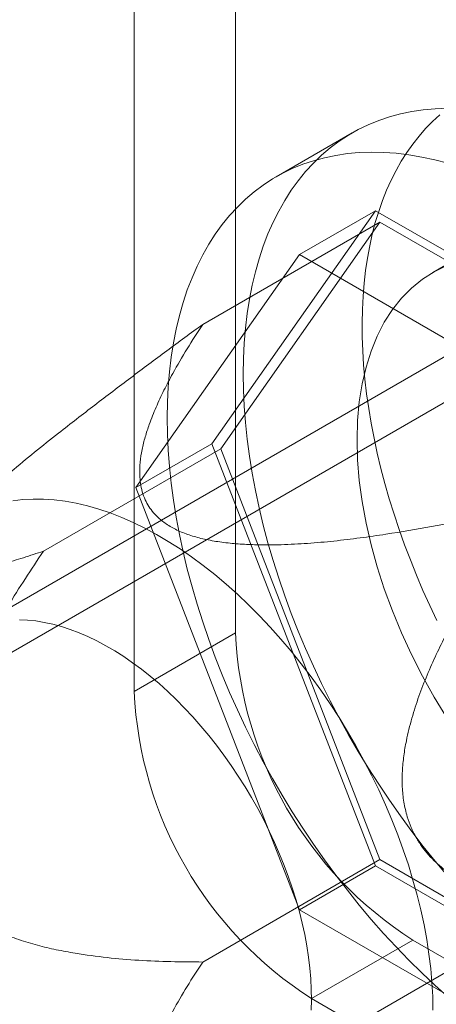
# Model space of a CAD drawing. Units: millimetres. Extents: x 63 to 4289, y 55 to 3025.
# Drawn here: x 4092 to 4098, y 2015 to 2029 of the extents above; entities that cross this region are included whole.
import ezdxf

# ---------------------------------------------------------------- set-up
doc = ezdxf.new("R2010")
doc.units = ezdxf.units.MM
doc.header["$LTSCALE"] = 2

msp = doc.modelspace()

# ---------------------------------------------------------------- linework, layer by layer
at = {"color": 7, "linetype": 'Continuous', "lineweight": 18}
for p, q in [((4095.4305, 2031.094), (4095.4305, 2020.479)), ((4094.0162, 2030.2776), (4094.0162, 2019.6626)), ((4097.0591, 2027.4576), (4095.9984, 2026.8453)), ((4095.1007, 2023.1194), (4097.3869, 2026.3722)), ((4096.3263, 2025.7599), (4097.3869, 2026.3722)), ((4097.3869, 2026.3722), (4101.9593, 2023.7327)), ((4099.5982, 2026.3254), (4098.184, 2025.509)), ((4094.9733, 2024.7857), (4097.4482, 2026.2144)), ((4097.4482, 2026.2144), (4095.2232, 2023.0487)), ((4101.8981, 2023.6455), (4097.4482, 2026.2144)), ((4096.3263, 2025.7599), (4094.0401, 2022.5071)), ((4100.8986, 2023.1204), (4096.3263, 2025.7599)), ((4099.9714, 2025.2707), (4091.6629, 2020.4743)), ((4099.0089, 2024.08), (4081.9676, 2014.2423)), ((4094.0401, 2022.5071), (4095.1007, 2023.1194)), ((4097.3869, 2017.227), (4095.1007, 2023.1194)), ((4092.7483, 2021.62), (4095.2232, 2023.0487)), ((4095.2232, 2023.0487), (4097.4482, 2017.3141)), ((4094.0401, 2022.5071), (4096.3263, 2016.6147)), ((4095.4305, 2020.479), (4094.0162, 2019.6626)), ((4085.4174, 2008.2665), (4102.4586, 2018.1043)), ((4094.9733, 2015.8854), (4097.4482, 2017.3141)), ((4097.4482, 2017.3141), (4101.8981, 2014.7452)), ((4096.3263, 2016.6147), (4097.3869, 2017.227)), ((4101.9593, 2014.5874), (4097.3869, 2017.227)), ((4096.3263, 2016.6147), (4100.8986, 2013.9751)), ((4096.4911, 2015.3759), (4097.9053, 2016.1924)), ((4097.9053, 2016.1924), (4115.1587, 2006.2322)), ((4096.4911, 2015.3759), (4113.7445, 2005.4158))]:
    msp.add_line(p, q, dxfattribs=at)
at = {"color": 7, "linetype": 'Continuous', "lineweight": 18, "flags": 128}
for points in [[(4095.5365, 2024.0924), (4095.54, 2024.3109), (4095.5506, 2024.525), (4095.5681, 2024.7344), (4095.5926, 2024.939), (4095.624, 2025.1383), (4095.6623, 2025.3322), (4095.7075, 2025.5204), (4095.7595, 2025.7026), (4095.8181, 2025.8786), (4095.8834, 2026.0481), (4095.9553, 2026.2109), (4096.0336, 2026.3668), (4096.1183, 2026.5156), (4096.2091, 2026.6571), (4096.3061, 2026.791), (4096.4091, 2026.9173), (4096.5179, 2027.0357), (4096.6324, 2027.146), (4096.7525, 2027.2482), (4096.8779, 2027.3421), (4097.0085, 2027.4276), (4097.1441, 2027.5045), (4097.2846, 2027.5727), (4097.4298, 2027.6322), (4097.5794, 2027.6829), (4097.7332, 2027.7246), (4097.8911, 2027.7575), (4098.0529, 2027.7813), (4098.2183, 2027.7961), (4098.387, 2027.8018)], [(4097.1983, 2024.8042), (4097.2022, 2024.9929), (4097.2116, 2025.1782), (4097.2265, 2025.3599), (4097.2469, 2025.5376), (4097.2728, 2025.7114), (4097.3041, 2025.8809), (4097.3409, 2026.0459), (4097.383, 2026.2063), (4097.4304, 2026.3619), (4097.4831, 2026.5126), (4097.541, 2026.6581), (4097.604, 2026.7983), (4097.6722, 2026.933), (4097.7453, 2027.0622), (4097.8233, 2027.1855), (4097.9062, 2027.303), (4097.9938, 2027.4145), (4098.0861, 2027.5198), (4098.1829, 2027.6188), (4098.2841, 2027.7115)], [(4094.4759, 2023.4801), (4094.4794, 2023.6986), (4094.4899, 2023.9127), (4094.5074, 2024.1221), (4094.5319, 2024.3267), (4094.5633, 2024.526), (4094.6017, 2024.7199), (4094.6468, 2024.9081), (4094.6988, 2025.0903), (4094.7575, 2025.2663), (4094.8228, 2025.4358), (4094.8946, 2025.5986), (4094.9729, 2025.7545), (4095.0576, 2025.9033), (4095.1485, 2026.0447), (4095.2455, 2026.1787), (4095.3484, 2026.305), (4095.4573, 2026.4234), (4095.5718, 2026.5337), (4095.6918, 2026.6359), (4095.8172, 2026.7298), (4095.9478, 2026.8153), (4096.0835, 2026.8922), (4096.224, 2026.9604), (4096.3691, 2027.0199), (4096.5187, 2027.0706), (4096.6726, 2027.1123), (4096.8305, 2027.1451), (4096.9922, 2027.169), (4097.1576, 2027.1838), (4097.3264, 2027.1895), (4097.4983, 2027.1862), (4097.6732, 2027.1738), (4097.8508, 2027.1524), (4098.0308, 2027.122), (4098.213, 2027.0826), (4098.3973, 2027.0343)], [(4098.3804, 2025.6061), (4098.2049, 2025.5209), (4098.0405, 2025.4163), (4097.8879, 2025.2928), (4097.7478, 2025.1509), (4097.6207, 2024.9913), (4097.5072, 2024.8147), (4097.4078, 2024.6217), (4097.3229, 2024.4133), (4097.253, 2024.1904), (4097.1983, 2023.954), (4097.159, 2023.705), (4097.1354, 2023.4446), (4097.1275, 2023.174)], [(4098.2429, 2020.6507), (4098.1435, 2020.8607), (4098.0485, 2021.0719), (4097.9581, 2021.2841), (4097.8724, 2021.497), (4097.7914, 2021.7103), (4097.7154, 2021.9238), (4097.6442, 2022.1373), (4097.5781, 2022.3506), (4097.5171, 2022.5634), (4097.4613, 2022.7754), (4097.4107, 2022.9865), (4097.3654, 2023.1963), (4097.3255, 2023.4048), (4097.2909, 2023.6115), (4097.2618, 2023.8164), (4097.2381, 2024.0191), (4097.2199, 2024.2195), (4097.2072, 2024.4173), (4097.2, 2024.6122), (4097.1983, 2024.8042)], [(4098.387, 2017.0919), (4098.2183, 2017.2925), (4098.0529, 2017.4982), (4097.8911, 2017.7088), (4097.7332, 2017.924), (4097.5794, 2018.1434), (4097.4298, 2018.3668), (4097.2846, 2018.5939), (4097.1441, 2018.8243), (4097.0085, 2019.0578), (4096.8779, 2019.2941), (4096.7525, 2019.5328), (4096.6324, 2019.7735), (4096.5179, 2020.0161), (4096.4091, 2020.2601), (4096.3061, 2020.5053), (4096.2091, 2020.7512), (4096.1183, 2020.9976), (4096.0336, 2021.2441), (4095.9553, 2021.4905), (4095.8834, 2021.7362), (4095.8181, 2021.9812), (4095.7595, 2022.2249), (4095.7075, 2022.4671), (4095.6623, 2022.7074), (4095.624, 2022.9455), (4095.5926, 2023.1812), (4095.5681, 2023.414), (4095.5506, 2023.6437), (4095.54, 2023.8699), (4095.5365, 2024.0924)], [(4098.3973, 2015.3984), (4098.213, 2015.5628), (4098.0308, 2015.7339), (4097.8508, 2015.9113), (4097.6732, 2016.0949), (4097.4983, 2016.2844), (4097.3264, 2016.4796), (4097.1576, 2016.6802), (4096.9922, 2016.8859), (4096.8305, 2017.0965), (4096.6726, 2017.3117), (4096.5187, 2017.5311), (4096.3691, 2017.7545), (4096.224, 2017.9815), (4096.0835, 2018.212), (4095.9478, 2018.4455), (4095.8172, 2018.6818), (4095.6918, 2018.9204), (4095.5718, 2019.1612), (4095.4573, 2019.4038), (4095.3484, 2019.6478), (4095.2455, 2019.893), (4095.1485, 2020.1389), (4095.0576, 2020.3853), (4094.9729, 2020.6318), (4094.8946, 2020.8782), (4094.8228, 2021.1239), (4094.7575, 2021.3688), (4094.6988, 2021.6126), (4094.6468, 2021.8547), (4094.6017, 2022.0951), (4094.5633, 2022.3332), (4094.5319, 2022.5689), (4094.5074, 2022.8017), (4094.4899, 2023.0314), (4094.4794, 2023.2576), (4094.4759, 2023.4801)], [(4097.1275, 2023.174), (4097.1354, 2022.8942), (4097.159, 2022.6065), (4097.1983, 2022.3123), (4097.253, 2022.0126), (4097.3229, 2021.709), (4097.4078, 2021.4027), (4097.5072, 2021.095), (4097.6207, 2020.7873), (4097.7478, 2020.4809), (4097.8879, 2020.1772), (4098.0405, 2019.8775), (4098.2049, 2019.5831), (4098.3804, 2019.2953)], [(4098.1882, 2015.214), (4098.1847, 2015.4044), (4098.1742, 2015.5985), (4098.1568, 2015.7959), (4098.1325, 2015.9963), (4098.1013, 2016.1993), (4098.0633, 2016.4045), (4098.0185, 2016.6116), (4097.9671, 2016.8201), (4097.9091, 2017.0298), (4097.8447, 2017.2401), (4097.7739, 2017.4508), (4097.6968, 2017.6614), (4097.6137, 2017.8715), (4097.5247, 2018.0809), (4097.4299, 2018.289), (4097.3295, 2018.4955), (4097.2237, 2018.7001), (4097.1127, 2018.9023), (4096.9967, 2019.1018), (4096.8759, 2019.2983), (4096.7505, 2019.4913), (4096.6208, 2019.6805), (4096.4869, 2019.8656), (4096.3492, 2020.0462), (4096.2079, 2020.222), (4096.0632, 2020.3927), (4095.9154, 2020.558), (4095.7648, 2020.7175), (4095.6117, 2020.871), (4095.4562, 2021.0182), (4095.2988, 2021.1588), (4095.1397, 2021.2926), (4094.9792, 2021.4193), (4094.8176, 2021.5387), (4094.6552, 2021.6506), (4094.4922, 2021.7547), (4094.329, 2021.8509), (4094.1659, 2021.939), (4094.0032, 2022.0189), (4093.8411, 2022.0904), (4093.68, 2022.1533), (4093.5201, 2022.2076), (4093.3618, 2022.2531), (4093.2054, 2022.2898), (4093.0511, 2022.3176), (4092.8992, 2022.3364), (4092.7499, 2022.3463), (4092.6037, 2022.3472), (4092.4606, 2022.339), (4092.3211, 2022.3219)], [(4092.4124, 2020.6616), (4092.5258, 2020.6571), (4092.6415, 2020.6455), (4092.7591, 2020.6267), (4092.8786, 2020.6009), (4092.9996, 2020.568), (4093.1218, 2020.5282), (4093.2452, 2020.4815), (4093.3693, 2020.428), (4093.494, 2020.3678), (4093.6191, 2020.301), (4093.7442, 2020.2278), (4093.8692, 2020.1483), (4093.9938, 2020.0627), (4094.1177, 2019.971), (4094.2407, 2019.8736), (4094.3626, 2019.7706), (4094.4832, 2019.6622), (4094.6021, 2019.5485), (4094.7192, 2019.4299), (4094.8342, 2019.3066), (4094.9469, 2019.1788), (4095.0572, 2019.0467), (4095.1646, 2018.9107), (4095.2692, 2018.7709), (4095.3706, 2018.6276), (4095.4686, 2018.4813), (4095.5632, 2018.332), (4095.654, 2018.1801), (4095.7409, 2018.026), (4095.8237, 2017.8698), (4095.9023, 2017.712), (4095.9765, 2017.5528), (4096.0462, 2017.3926), (4096.1112, 2017.2316), (4096.1715, 2017.0701), (4096.2268, 2016.9086), (4096.2771, 2016.7472), (4096.3223, 2016.5864), (4096.3622, 2016.4263), (4096.3969, 2016.2675), (4096.4263, 2016.11), (4096.4502, 2015.9544), (4096.4687, 2015.8008), (4096.4817, 2015.6496), (4096.4891, 2015.501), (4096.4911, 2015.3554), (4096.4875, 2015.213)]]:
    msp.add_lwpolyline(points, dxfattribs=at)
at = {"color": 7, "linetype": 'Continuous', "lineweight": 18}
for centre, start, end in [((4100.7929, 2020.7172), 182.54391, 237.45609), ((4099.3786, 2019.9008), 182.54379, 237.45621)]:
    msp.add_arc(centre, 5.3677, start, end, dxfattribs=at)
for points, knots in [([(4094.9733, 2024.7857), (4094.8059, 2024.6629), (4094.4711, 2024.4172), (4093.9677, 2024.0418), (4093.5477, 2023.7236), (4093.2116, 2023.4646), (4092.9314, 2023.2457), (4092.6238, 2023.001), (4092.3469, 2022.7743), (4092.129, 2022.5907), (4091.9677, 2022.4516), (4091.8093, 2022.3109), (4091.6699, 2022.1822), (4091.5504, 2022.0672), (4091.4501, 2021.9663), (4091.3658, 2021.8764), (4091.2965, 2021.7976), (4091.241, 2021.7299), (4091.1928, 2021.6657), (4091.1435, 2021.5916), (4091.1029, 2021.5142), (4091.0803, 2021.4382), (4091.0833, 2021.3813), (4091.1055, 2021.3399), (4091.1402, 2021.3118), (4091.1858, 2021.2928), (4091.2403, 2021.2814), (4091.3131, 2021.2755), (4091.4072, 2021.278), (4091.5379, 2021.2922), (4091.7128, 2021.3227), (4091.9371, 2021.3745), (4092.1964, 2021.4455), (4092.4668, 2021.5273), (4092.6545, 2021.5891), (4092.7483, 2021.62)], [0, 0, 0, 0, 0.0619832, 0.1240152, 0.1862861, 0.2174873, 0.248716, 0.2905228, 0.3324969, 0.3533987, 0.3743594, 0.3955769, 0.4169318, 0.4324767, 0.4480157, 0.4636769, 0.4753321, 0.4871545, 0.4989757, 0.5109872, 0.5316964, 0.5524268, 0.5760728, 0.5961284, 0.616341, 0.6364499, 0.6565631, 0.676787, 0.7075946, 0.7384831, 0.7799938, 0.834811, 0.8897289, 0.9448456, 1, 1, 1, 1]), ([(4099.4232, 2022.2168), (4099.2159, 2022.1719), (4098.8012, 2022.082), (4098.171, 2021.9605), (4097.6264, 2021.8696), (4097.1707, 2021.8042), (4096.8062, 2021.7598), (4096.4383, 2021.7265), (4096.0682, 2021.7077), (4095.7439, 2021.7068), (4095.4676, 2021.7197), (4095.2406, 2021.7424), (4095.0259, 2021.7784), (4094.8279, 2021.829), (4094.6503, 2021.8937), (4094.4945, 2021.9753), (4094.3732, 2022.0642), (4094.2837, 2022.1553), (4094.2183, 2022.2439), (4094.165, 2022.3424), (4094.1259, 2022.45), (4094.1015, 2022.566), (4094.0896, 2022.703), (4094.0951, 2022.8607), (4094.1225, 2023.0384), (4094.1671, 2023.2149), (4094.2319, 2023.412), (4094.3183, 2023.6291), (4094.4294, 2023.8656), (4094.5731, 2024.1379), (4094.7519, 2024.4452), (4094.8995, 2024.6722), (4094.9733, 2024.7857)], [0, 0, 0, 0, 0.0647965, 0.1296021, 0.1943707, 0.2306233, 0.2669998, 0.3033297, 0.3395296, 0.3756338, 0.3980816, 0.4205608, 0.442949, 0.4633393, 0.4837088, 0.5041469, 0.5245885, 0.5408071, 0.5570886, 0.5733363, 0.5930204, 0.6127504, 0.6324624, 0.6625242, 0.6926445, 0.722805, 0.7529218, 0.7943058, 0.8357091, 0.8771059, 0.9385508, 1, 1, 1, 1]), ([(4101.6481, 2016.4822), (4101.5138, 2016.4827), (4101.2451, 2016.4837), (4100.8417, 2016.4982), (4100.4384, 2016.5268), (4100.0357, 2016.5742), (4099.6555, 2016.6399), (4099.2984, 2016.7242), (4099.0024, 2016.8201), (4098.7474, 2016.9274), (4098.5339, 2017.041), (4098.36, 2017.1606), (4098.2249, 2017.2768), (4098.1247, 2017.3796), (4098.0323, 2017.4945), (4097.9507, 2017.6226), (4097.8815, 2017.7623), (4097.821, 2017.9271), (4097.7778, 2018.1176), (4097.756, 2018.3314), (4097.7576, 2018.5478), (4097.7784, 2018.7634), (4097.8215, 2019.0121), (4097.8906, 2019.291), (4097.9895, 2019.5963), (4098.1052, 2019.8921), (4098.2335, 2020.1791), (4098.4012, 2020.5224), (4098.612, 2020.9187), (4098.8713, 2021.3625), (4099.142, 2021.7952), (4099.3295, 2022.0763), (4099.4232, 2022.2168)], [0, 0, 0, 0, 0.0497426, 0.0995338, 0.1493093, 0.1990374, 0.2487271, 0.2906265, 0.3325069, 0.3606638, 0.3888478, 0.4169311, 0.4325116, 0.4481163, 0.4636741, 0.4794207, 0.4952265, 0.5109607, 0.5316695, 0.5523993, 0.5736574, 0.5950017, 0.6163144, 0.648917, 0.6816077, 0.7144134, 0.7472589, 0.7799918, 0.8349589, 0.8899639, 0.9449959, 1, 1, 1, 1]), ([(4092.7483, 2021.62), (4092.6635, 2021.493), (4092.4938, 2021.2389), (4092.2472, 2020.8492), (4092.0096, 2020.4505), (4091.7843, 2020.0407), (4091.5849, 2019.6403), (4091.4119, 2019.2501), (4091.2851, 2018.9101), (4091.1915, 2018.6015), (4091.1281, 2018.328), (4091.0937, 2018.0882), (4091.0817, 2017.8871), (4091.0834, 2017.7274), (4091.0976, 2017.5674), (4091.127, 2017.4092), (4091.1718, 2017.2553), (4091.2379, 2017.0938), (4091.3313, 2016.9323), (4091.453, 2016.7761), (4091.5912, 2016.6404), (4091.7411, 2016.5234), (4091.9261, 2016.4063), (4092.1467, 2016.2947), (4092.4029, 2016.1945), (4092.6638, 2016.1161), (4092.9271, 2016.0551), (4093.2511, 2015.9957), (4093.636, 2015.9432), (4094.0818, 2015.9065), (4094.5277, 2015.8875), (4094.8248, 2015.8861), (4094.9733, 2015.8854)], [0, 0, 0, 0, 0.0497426, 0.0995338, 0.1493093, 0.1990374, 0.2487271, 0.2906265, 0.3325069, 0.3606638, 0.3888478, 0.4169311, 0.4325116, 0.4481163, 0.4636741, 0.4794207, 0.4952265, 0.5109607, 0.5316695, 0.5523993, 0.5736574, 0.5950017, 0.6163144, 0.648917, 0.6816077, 0.7144134, 0.7472589, 0.7799918, 0.8349589, 0.8899639, 0.9449959, 1, 1, 1, 1]), ([(4099.4232, 2013.3165), (4099.3178, 2013.2819), (4099.107, 2013.2126), (4098.8041, 2013.1225), (4098.5633, 2013.0592), (4098.381, 2013.019), (4098.2358, 2012.9923), (4098.0872, 2012.9737), (4097.9681, 2012.9717), (4097.8869, 2012.9827), (4097.8346, 2012.9985), (4097.7928, 2013.0236), (4097.7672, 2013.057), (4097.7566, 2013.0969), (4097.7581, 2013.1408), (4097.7713, 2013.1896), (4097.7937, 2013.2414), (4097.8226, 2013.2938), (4097.8606, 2013.3521), (4097.919, 2013.4313), (4098.0061, 2013.5356), (4098.1325, 2013.6716), (4098.2742, 2013.812), (4098.4247, 2013.9531), (4098.5731, 2014.0868), (4098.7257, 2014.2203), (4098.8817, 2014.3532), (4099.0678, 2014.5085), (4099.2846, 2014.6855), (4099.5601, 2014.9058), (4099.9019, 2015.1737), (4100.3098, 2015.4868), (4100.7552, 2015.8226), (4101.2015, 2016.1546), (4101.4992, 2016.373), (4101.6481, 2016.4822)], [0, 0, 0, 0, 0.0619832, 0.1240152, 0.1862861, 0.2174873, 0.248716, 0.2905228, 0.3324969, 0.3533987, 0.3743594, 0.3955769, 0.4169318, 0.4324767, 0.4480157, 0.4636769, 0.4753321, 0.4871545, 0.4989757, 0.5109872, 0.5316964, 0.5524268, 0.5760728, 0.596202, 0.6163411, 0.6364165, 0.6565631, 0.676787, 0.7075946, 0.7384831, 0.7799938, 0.834811, 0.8897289, 0.9448456, 1, 1, 1, 1]), ([(4094.9733, 2015.8854), (4094.8995, 2015.7719), (4094.7519, 2015.5449), (4094.5742, 2015.2395), (4094.4325, 2014.9712), (4094.3237, 2014.7407), (4094.2372, 2014.5261), (4094.1709, 2014.3282), (4094.1242, 2014.1472), (4094.0954, 2013.965), (4094.0895, 2013.8042), (4094.1015, 2013.6657), (4094.1259, 2013.5498), (4094.165, 2013.4421), (4094.2183, 2013.3436), (4094.2837, 2013.255), (4094.3732, 2013.1639), (4094.4945, 2013.075), (4094.6503, 2012.9934), (4094.8279, 2012.9287), (4095.0259, 2012.8781), (4095.2406, 2012.8421), (4095.4676, 2012.8194), (4095.7439, 2012.8065), (4096.0682, 2012.8074), (4096.4383, 2012.8262), (4096.8062, 2012.8596), (4097.1707, 2012.9039), (4097.6264, 2012.9693), (4098.171, 2013.0602), (4098.8012, 2013.1817), (4099.2159, 2013.2716), (4099.4232, 2013.3165)], [0, 0, 0, 0, 0.0614491, 0.1228941, 0.1632591, 0.2036303, 0.2439841, 0.2748751, 0.3058124, 0.3367062, 0.3675378, 0.3872498, 0.4069798, 0.4266639, 0.4429116, 0.4591931, 0.4754116, 0.4958533, 0.5162914, 0.5366609, 0.5570512, 0.5794393, 0.6019185, 0.6243663, 0.6604705, 0.6966704, 0.7330003, 0.7693767, 0.8056294, 0.8703979, 0.9352035, 1, 1, 1, 1])]:
    msp.add_open_spline(points, degree=3, knots=knots, dxfattribs=at)

doc.saveas('drawing.dxf')
